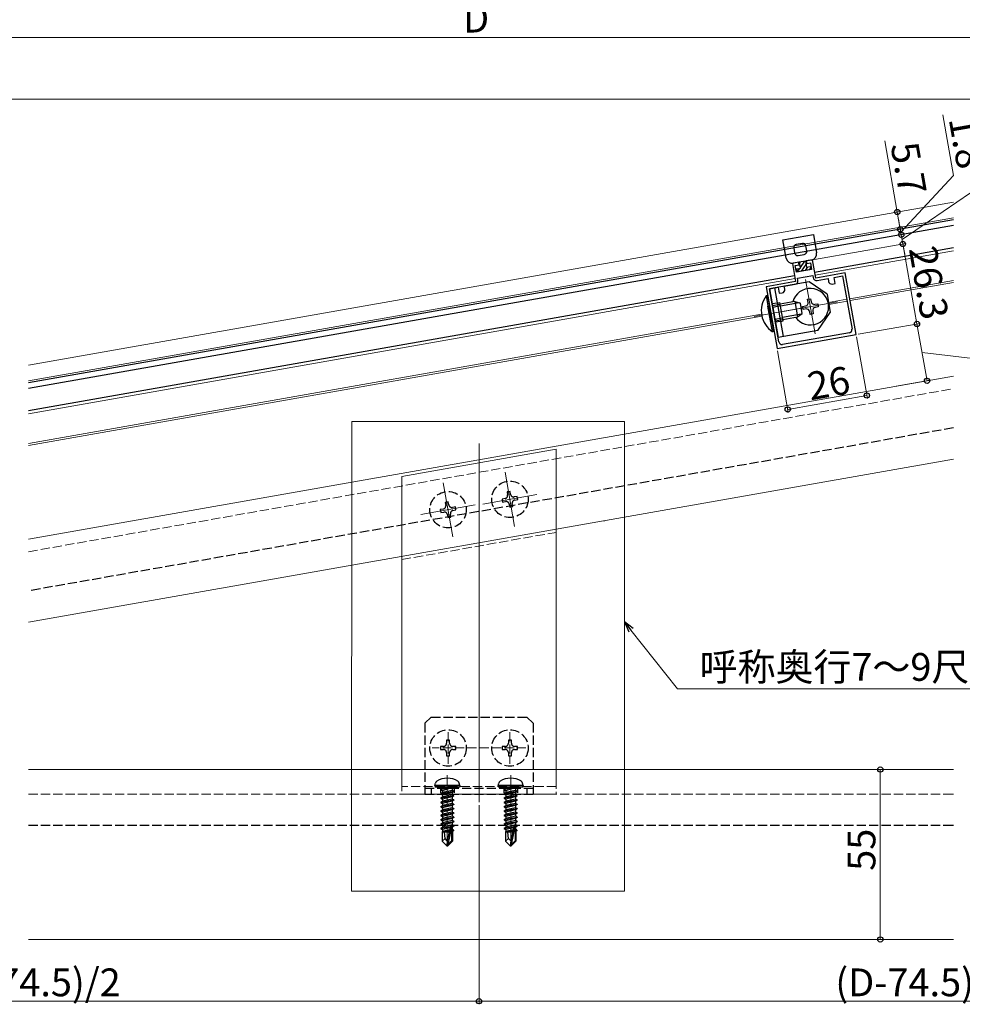
# Model space of a CAD drawing. Extents: x 0 to 1386, y 0 to 2245.
# Drawn here: x 543 to 848, y 1674 to 1992 of the extents above; entities that cross this region are included whole.
import ezdxf

# ---------------------------------------------------------------- set-up
doc = ezdxf.new("R2010")
doc.units = 0
doc.linetypes.add('YCENTER_1', pattern=[13, 10, -1, 1, -1])
doc.linetypes.add('YHIDDEN_1', pattern=[4, 3, -1])
for name, color, linetype, lineweight in [('YKK_11', 7, 'CONTINUOUS', 30), ('YKK_12', 2, 'CONTINUOUS', 13), ('YKK_13', 4, 'CONTINUOUS', 30), ('YKK_D', 6, 'CONTINUOUS', 13)]:
    doc.layers.add(name, color=color, linetype=linetype, lineweight=lineweight)
doc.styles.get("Standard").update_dxf_attribs({"font": 'txt', "bigfont": 'BIGFONT'})

msp = doc.modelspace()

# ---------------------------------------------------------------- linework, layer by layer
at = {"layer": 'YKK_11', "linetype": 'ByBlock', "lineweight": -2, "ltscale": 0.5}
for p, q in [((795.46, 1913.91), (793.44, 1913.56)), ((793.44, 1913.56), (794.48, 1907.65)), ((794.37, 1912.91), (795.6, 1913.13)), ((794.75, 1910.74), (794.37, 1912.91)), ((795.6, 1913.13), (795.46, 1913.91)), ((799.94, 1914.7), (797.92, 1914.35)), ((797.92, 1914.35), (798.06, 1913.56)), ((798.06, 1913.56), (799.29, 1913.78)), ((799.29, 1913.78), (799.67, 1911.61)), ((800.98, 1908.8), (799.94, 1914.7)), ((799.67, 1911.61), (794.75, 1910.74)), ((795.1, 1908.77), (800.02, 1909.64)), ((800.02, 1909.64), (800.14, 1908.95)), ((810.54, 1910.48), (800.98, 1908.8)), ((814.06, 1890.49), (810.54, 1910.48)), ((794.48, 1907.65), (784.93, 1905.97)), ((790.78, 1906.18), (794.33, 1906.81)), ((795.22, 1908.08), (795.1, 1908.77)), ((801.42, 1908.06), (804.96, 1908.69)), ((804.96, 1908.69), (805.14, 1907.7)), ((806.29, 1906.89), (807.28, 1907.06)), ((806.93, 1909.03), (809.69, 1909.52)), ((807.28, 1907.06), (806.93, 1909.03)), ((809.69, 1909.52), (812.73, 1892.28)), ((784.93, 1905.97), (788.46, 1885.97)), ((786.05, 1905.35), (788.81, 1905.84)), ((789.09, 1888.12), (786.05, 1905.35)), ((788.81, 1905.84), (789.16, 1903.87)), ((789.16, 1903.87), (790.14, 1904.04)), ((790.95, 1905.2), (790.78, 1906.18)), ((811.92, 1891.13), (790.25, 1887.31)), ((811.92, 1891.13), (790.25, 1887.31)), ((788.46, 1885.97), (814.06, 1890.49))]:
    msp.add_line(p, q, dxfattribs=at)
for centre, radius, start, end in [((794.14, 1907.89), 1.1, 280, 10), ((801.23, 1909.14), 1.1, 190, 280), ((806.12, 1907.87), 1, 190, 280), ((789.97, 1905.03), 1, 280, 10), ((811.74, 1892.11), 1, 280, 10), ((790.08, 1888.29), 1, 190, 280)]:
    msp.add_arc(centre, radius, start, end, dxfattribs=at)
at = {"layer": 'YKK_12'}
for p, q in [((845.53, 1933.41), (546.24, 1880.63)), ((845.53, 1928.33), (546.24, 1875.56)), ((800.81, 1909.78), (845.53, 1917.67)), ((546.24, 1864.89), (794.31, 1908.63)), ((845.53, 1908.02), (812.01, 1902.11)), ((845.53, 1907.41), (812.12, 1901.52)), ((811.03, 1901.94), (805.12, 1900.89)), ((811.13, 1901.34), (805.22, 1900.3)), ((783.46, 1897.07), (546.24, 1855.25)), ((783.56, 1896.48), (546.24, 1854.64)), ((845.53, 1877.05), (546.24, 1824.28)), ((845.53, 1877.05), (546.24, 1824.28)), ((546.24, 1824.28), (845.53, 1877.05)), ((717.02, 1853.39), (667.02, 1844.57)), ((692.02, 1739.17), (692.02, 1855.3)), ((717.02, 1744.17), (717.02, 1853.39)), ((845.53, 1850.14), (546.24, 1797.37)), ((667.02, 1744.17), (667.02, 1844.57)), ((546.24, 1749.67), (845.53, 1749.67)), ((842.8, 1749.67), (845.53, 1749.67)), ((667.02, 1741.67), (717.02, 1741.67)), ((546.24, 1694.67), (845.53, 1694.67)), ((842.8, 1694.67), (845.53, 1694.67))]:
    msp.add_line(p, q, dxfattribs=at)
at = {"layer": 'YKK_12', "ltscale": 0.5}
for p, q in [((797.72, 1908.32), (800.81, 1890.79)), ((808.03, 1901.1), (790.5, 1898.01)), ((798.77, 1899.47), (781.06, 1896.35)), ((700.47, 1845.94), (703.56, 1828.41)), ((680.47, 1842.56), (683.56, 1825.03)), ((710.78, 1838.72), (693.25, 1835.63)), ((690.78, 1835.34), (673.25, 1832.25))]:
    msp.add_line(p, q, dxfattribs=at)
at = {"layer": 'YKK_12', "linetype": 'YHIDDEN_1'}
for p, q in [((546.24, 1820.21), (845.53, 1872.99)), ((667.02, 1817.66), (717.02, 1826.48)), ((717.02, 1826.48), (717.02, 1741.67)), ((667.02, 1817.66), (667.02, 1741.67)), ((692.02, 1769.67), (692.02, 1739.17)), ((682.02, 1761.82), (682.02, 1751.52)), ((702.02, 1761.82), (702.02, 1751.52)), ((707.17, 1756.67), (676.87, 1756.67)), ((717.02, 1744.17), (667.02, 1744.17)), ((546.24, 1741.67), (845.53, 1741.67)), ((667.02, 1741.67), (717.02, 1741.67)), ((842.8, 1741.67), (845.53, 1741.67))]:
    msp.add_line(p, q, dxfattribs=at)
at = {"layer": 'YKK_12', "ltscale": 2}
for p, q in [((650.81, 1710.31), (650.82, 1862.41)), ((650.82, 1862.41), (739.07, 1862.41)), ((739.07, 1862.41), (739.06, 1710.31)), ((739.06, 1710.31), (650.81, 1710.31))]:
    msp.add_line(p, q, dxfattribs=at)
at = {"layer": 'YKK_12', "linetype": 'YCENTER_1'}
for p, q in [((681.77, 1747.87), (681.77, 1723.97)), ((702.27, 1747.87), (702.27, 1723.97))]:
    msp.add_line(p, q, dxfattribs=at)
at = {"layer": 'YKK_12'}
msp.add_arc((821.92, 1324.55), 513.5, 100, 100.0416, dxfattribs=at)
at = {"layer": 'YKK_13'}
for p, q in [((845.53, 1927.62), (546.24, 1874.84)), ((845.53, 1925.79), (546.24, 1873.02)), ((800.64, 1910.77), (845.53, 1918.68)), ((546.24, 1865.91), (794.14, 1909.62)), ((798.86, 1907.61), (786.05, 1905.35)), ((804.65, 1903.55), (798.86, 1907.61)), ((786.05, 1905.35), (788.83, 1889.59)), ((787.63, 1905.63), (790.41, 1889.87)), ((804.65, 1903.55), (805.69, 1897.64)), ((785.43, 1903.11), (784.93, 1903.02)), ((784.93, 1903.02), (786.39, 1894.75)), ((785.43, 1903.11), (786.89, 1894.84)), ((788.5, 1900.71), (786.92, 1900.43)), ((788.5, 1900.71), (789.38, 1900.86)), ((790.43, 1894.95), (789.38, 1900.86)), ((794.2, 1901.2), (789.47, 1900.37)), ((795.68, 1900.8), (789.58, 1899.72)), ((794.2, 1901.2), (795.07, 1896.28)), ((794.2, 1901.2), (796.01, 1900.71)), ((796.6, 1897.36), (796.01, 1900.71)), ((798.33, 1901.93), (799.32, 1902.11)), ((798.51, 1900.95), (798.33, 1901.93)), ((799.32, 1902.11), (799.49, 1901.12)), ((800.65, 1900.31), (801.64, 1900.48)), ((801.64, 1900.48), (801.81, 1899.5)), ((786.98, 1891.4), (785.52, 1899.67)), ((787.48, 1891.49), (786.02, 1899.76)), ((796.32, 1897.16), (790.23, 1896.09)), ((795.07, 1896.28), (796.6, 1897.36)), ((796.71, 1899.61), (797.7, 1899.79)), ((796.89, 1898.63), (796.71, 1899.61)), ((797.87, 1898.8), (796.89, 1898.63)), ((799.2, 1897.01), (799.03, 1897.99)), ((800.19, 1897.18), (799.2, 1897.01)), ((800.01, 1898.17), (800.19, 1897.18)), ((801.81, 1899.5), (800.83, 1899.32)), ((801.64, 1891.85), (805.69, 1897.64)), ((789.54, 1894.8), (787.96, 1894.52)), ((789.54, 1894.8), (790.43, 1894.95)), ((790.34, 1895.44), (795.07, 1896.28)), ((787.48, 1891.49), (786.98, 1891.4)), ((801.64, 1891.85), (788.83, 1889.59)), ((677.77, 1744.47), (677.91, 1745.27)), ((685.77, 1744.47), (677.77, 1744.47)), ((677.77, 1744.47), (677.86, 1743.97)), ((685.68, 1743.97), (677.86, 1743.97)), ((679.67, 1743.32), (683.27, 1743.92)), ((683.27, 1743.92), (680.22, 1743.63)), ((683.27, 1743.92), (683.27, 1743.82)), ((685.77, 1744.47), (685.63, 1745.27)), ((685.77, 1744.47), (685.68, 1743.97)), ((698.27, 1744.47), (698.41, 1745.27)), ((706.27, 1744.47), (698.27, 1744.47)), ((698.27, 1744.47), (698.36, 1743.97)), ((706.18, 1743.97), (698.36, 1743.97)), ((700.17, 1743.32), (703.77, 1743.92)), ((703.77, 1743.92), (700.72, 1743.63)), ((703.77, 1743.92), (703.77, 1743.82)), ((706.27, 1744.47), (706.13, 1745.27)), ((706.27, 1744.47), (706.18, 1743.97)), ((683.27, 1743.82), (679.67, 1743.22)), ((679.67, 1743.32), (680.22, 1743.63)), ((679.67, 1743.32), (679.67, 1743.22)), ((679.67, 1743.32), (679.67, 1743.22)), ((679.67, 1743.22), (680.22, 1742.9)), ((679.67, 1741.92), (683.87, 1742.62)), ((683.87, 1742.52), (679.67, 1741.82)), ((679.67, 1741.92), (680.22, 1742.23)), ((679.67, 1741.92), (679.67, 1741.82)), ((679.67, 1741.82), (680.22, 1741.5)), ((679.67, 1740.52), (683.87, 1741.22)), ((683.87, 1741.12), (679.67, 1740.42)), ((679.67, 1740.52), (680.22, 1740.83)), ((680.22, 1742.9), (683.27, 1743.82)), ((680.22, 1743.77), (680.22, 1743.63)), ((683.32, 1742.93), (680.22, 1742.23)), ((680.22, 1742.9), (680.22, 1742.23)), ((683.32, 1742.2), (680.22, 1741.5)), ((683.32, 1741.53), (680.22, 1740.83)), ((680.22, 1741.5), (680.22, 1740.83)), ((683.32, 1740.8), (680.22, 1740.1)), ((683.32, 1743.77), (683.32, 1742.93)), ((683.87, 1742.62), (683.32, 1742.93)), ((683.87, 1742.52), (683.32, 1742.2)), ((683.32, 1742.2), (683.32, 1741.53)), ((683.87, 1741.22), (683.32, 1741.53)), ((683.87, 1741.12), (683.32, 1740.8)), ((683.32, 1740.8), (683.32, 1740.13)), ((683.87, 1742.62), (683.87, 1742.52)), ((683.87, 1741.22), (683.87, 1741.12)), ((703.77, 1743.82), (700.17, 1743.22)), ((700.17, 1743.32), (700.72, 1743.63)), ((700.17, 1743.32), (700.17, 1743.22)), ((700.17, 1743.32), (700.17, 1743.22)), ((700.17, 1743.22), (700.72, 1742.9)), ((700.17, 1741.92), (704.37, 1742.62)), ((704.37, 1742.52), (700.17, 1741.82)), ((700.17, 1741.92), (700.72, 1742.23)), ((700.17, 1741.92), (700.17, 1741.82)), ((700.17, 1741.82), (700.72, 1741.5)), ((700.17, 1740.52), (704.37, 1741.22)), ((704.37, 1741.12), (700.17, 1740.42)), ((700.17, 1740.52), (700.72, 1740.83)), ((700.72, 1742.9), (703.77, 1743.82)), ((700.72, 1743.77), (700.72, 1743.63)), ((703.82, 1742.93), (700.72, 1742.23)), ((700.72, 1742.9), (700.72, 1742.23)), ((703.82, 1742.2), (700.72, 1741.5)), ((703.82, 1741.53), (700.72, 1740.83)), ((700.72, 1741.5), (700.72, 1740.83)), ((703.82, 1740.8), (700.72, 1740.1)), ((703.82, 1743.77), (703.82, 1742.93)), ((704.37, 1742.62), (703.82, 1742.93)), ((704.37, 1742.52), (703.82, 1742.2)), ((703.82, 1742.2), (703.82, 1741.53)), ((704.37, 1741.22), (703.82, 1741.53)), ((704.37, 1741.12), (703.82, 1740.8)), ((703.82, 1740.8), (703.82, 1740.13)), ((704.37, 1742.62), (704.37, 1742.52)), ((704.37, 1741.22), (704.37, 1741.12)), ((679.67, 1740.52), (679.67, 1740.42)), ((679.67, 1740.42), (680.22, 1740.1)), ((679.67, 1739.12), (683.87, 1739.82)), ((683.87, 1739.72), (679.67, 1739.02)), ((679.67, 1739.12), (680.22, 1739.43)), ((679.67, 1739.12), (679.67, 1739.02)), ((679.67, 1739.02), (680.22, 1738.7)), ((679.67, 1737.72), (683.87, 1738.42)), ((683.87, 1738.32), (679.67, 1737.62)), ((679.67, 1737.72), (680.22, 1738.03)), ((679.67, 1737.72), (679.67, 1737.62)), ((679.67, 1737.62), (680.22, 1737.3)), ((683.32, 1740.13), (680.22, 1739.43)), ((680.22, 1740.1), (680.22, 1739.43)), ((683.32, 1739.4), (680.22, 1738.7)), ((683.32, 1738.73), (680.22, 1738.03)), ((680.22, 1738.7), (680.22, 1738.03)), ((683.32, 1738), (680.22, 1737.3)), ((683.87, 1739.82), (683.32, 1740.13)), ((683.87, 1739.72), (683.32, 1739.4)), ((683.32, 1739.4), (683.32, 1738.73)), ((683.87, 1738.42), (683.32, 1738.73)), ((683.87, 1738.32), (683.32, 1738)), ((683.32, 1738), (683.32, 1737.33)), ((683.87, 1739.82), (683.87, 1739.72)), ((683.87, 1738.42), (683.87, 1738.32)), ((700.17, 1740.52), (700.17, 1740.42)), ((700.17, 1740.42), (700.72, 1740.1)), ((700.17, 1739.12), (704.37, 1739.82)), ((704.37, 1739.72), (700.17, 1739.02)), ((700.17, 1739.12), (700.72, 1739.43)), ((700.17, 1739.12), (700.17, 1739.02)), ((700.17, 1739.02), (700.72, 1738.7)), ((700.17, 1737.72), (704.37, 1738.42)), ((704.37, 1738.32), (700.17, 1737.62)), ((700.17, 1737.72), (700.72, 1738.03)), ((700.17, 1737.72), (700.17, 1737.62)), ((700.17, 1737.62), (700.72, 1737.3)), ((703.82, 1740.13), (700.72, 1739.43)), ((700.72, 1740.1), (700.72, 1739.43)), ((703.82, 1739.4), (700.72, 1738.7)), ((703.82, 1738.73), (700.72, 1738.03)), ((700.72, 1738.7), (700.72, 1738.03)), ((703.82, 1738), (700.72, 1737.3)), ((704.37, 1739.82), (703.82, 1740.13)), ((704.37, 1739.72), (703.82, 1739.4)), ((703.82, 1739.4), (703.82, 1738.73)), ((704.37, 1738.42), (703.82, 1738.73)), ((704.37, 1738.32), (703.82, 1738)), ((703.82, 1738), (703.82, 1737.33)), ((704.37, 1739.82), (704.37, 1739.72)), ((704.37, 1738.42), (704.37, 1738.32)), ((679.67, 1736.32), (683.87, 1737.02)), ((683.87, 1736.92), (679.67, 1736.22)), ((679.67, 1736.32), (680.22, 1736.63)), ((679.67, 1736.32), (679.67, 1736.22)), ((679.67, 1736.22), (680.22, 1735.9)), ((679.67, 1734.92), (683.87, 1735.62)), ((683.87, 1735.52), (679.67, 1734.82)), ((679.67, 1734.92), (680.22, 1735.23)), ((679.67, 1734.92), (679.67, 1734.82)), ((679.67, 1734.82), (680.22, 1734.5)), ((683.32, 1737.33), (680.22, 1736.63)), ((680.22, 1737.3), (680.22, 1736.63)), ((683.32, 1736.6), (680.22, 1735.9)), ((683.32, 1735.93), (680.22, 1735.23)), ((680.22, 1735.9), (680.22, 1735.23)), ((683.32, 1735.2), (680.22, 1734.5)), ((683.32, 1734.53), (680.22, 1733.83)), ((680.22, 1734.5), (680.22, 1733.83)), ((683.87, 1737.02), (683.32, 1737.33)), ((683.87, 1736.92), (683.32, 1736.6)), ((683.32, 1736.6), (683.32, 1735.93)), ((683.87, 1735.62), (683.32, 1735.93)), ((683.87, 1735.52), (683.32, 1735.2)), ((683.32, 1735.2), (683.32, 1734.53)), ((683.87, 1734.22), (683.32, 1734.53)), ((683.87, 1737.02), (683.87, 1736.92)), ((683.87, 1735.62), (683.87, 1735.52)), ((700.17, 1736.32), (704.37, 1737.02)), ((704.37, 1736.92), (700.17, 1736.22)), ((700.17, 1736.32), (700.72, 1736.63)), ((700.17, 1736.32), (700.17, 1736.22)), ((700.17, 1736.22), (700.72, 1735.9)), ((700.17, 1734.92), (704.37, 1735.62)), ((704.37, 1735.52), (700.17, 1734.82)), ((700.17, 1734.92), (700.72, 1735.23)), ((700.17, 1734.92), (700.17, 1734.82)), ((700.17, 1734.82), (700.72, 1734.5)), ((703.82, 1737.33), (700.72, 1736.63)), ((700.72, 1737.3), (700.72, 1736.63)), ((703.82, 1736.6), (700.72, 1735.9)), ((703.82, 1735.93), (700.72, 1735.23)), ((700.72, 1735.9), (700.72, 1735.23)), ((703.82, 1735.2), (700.72, 1734.5)), ((703.82, 1734.53), (700.72, 1733.83)), ((700.72, 1734.5), (700.72, 1733.83)), ((704.37, 1737.02), (703.82, 1737.33)), ((704.37, 1736.92), (703.82, 1736.6)), ((703.82, 1736.6), (703.82, 1735.93)), ((704.37, 1735.62), (703.82, 1735.93)), ((704.37, 1735.52), (703.82, 1735.2)), ((703.82, 1735.2), (703.82, 1734.53)), ((704.37, 1734.22), (703.82, 1734.53)), ((704.37, 1737.02), (704.37, 1736.92)), ((704.37, 1735.62), (704.37, 1735.52)), ((679.67, 1733.52), (683.87, 1734.22)), ((683.87, 1734.12), (679.67, 1733.42)), ((679.67, 1733.52), (680.22, 1733.83)), ((679.67, 1733.52), (679.67, 1733.42)), ((679.67, 1733.42), (680.22, 1733.1)), ((679.67, 1732.12), (683.87, 1732.82)), ((683.87, 1732.72), (679.67, 1732.02)), ((679.67, 1732.12), (680.22, 1732.43)), ((679.67, 1732.12), (679.67, 1732.02)), ((679.67, 1732.02), (680.22, 1731.7)), ((679.67, 1730.72), (683.87, 1731.42)), ((682.81, 1731.14), (679.67, 1730.62)), ((683.32, 1733.8), (680.22, 1733.1)), ((683.32, 1733.13), (680.22, 1732.43)), ((680.22, 1733.1), (680.22, 1732.43)), ((683.32, 1732.4), (680.22, 1731.7)), ((683.32, 1731.73), (680.22, 1731.03)), ((680.22, 1731.7), (680.22, 1731.03)), ((683.87, 1731.32), (682.96, 1731.16)), ((683.87, 1734.12), (683.32, 1733.8)), ((683.32, 1733.8), (683.32, 1733.13)), ((683.87, 1732.82), (683.32, 1733.13)), ((683.87, 1732.72), (683.32, 1732.4)), ((683.32, 1732.4), (683.32, 1731.73)), ((683.87, 1731.42), (683.32, 1731.73)), ((683.87, 1731.32), (683.32, 1731)), ((683.87, 1734.22), (683.87, 1734.12)), ((683.87, 1732.82), (683.87, 1732.72)), ((683.87, 1731.42), (683.87, 1731.32)), ((700.17, 1733.52), (704.37, 1734.22)), ((704.37, 1734.12), (700.17, 1733.42)), ((700.17, 1733.52), (700.72, 1733.83)), ((700.17, 1733.52), (700.17, 1733.42)), ((700.17, 1733.42), (700.72, 1733.1)), ((700.17, 1732.12), (704.37, 1732.82)), ((704.37, 1732.72), (700.17, 1732.02)), ((700.17, 1732.12), (700.72, 1732.43)), ((700.17, 1732.12), (700.17, 1732.02)), ((700.17, 1732.02), (700.72, 1731.7)), ((700.17, 1730.72), (704.37, 1731.42)), ((703.31, 1731.14), (700.17, 1730.62)), ((703.82, 1733.8), (700.72, 1733.1)), ((703.82, 1733.13), (700.72, 1732.43)), ((700.72, 1733.1), (700.72, 1732.43)), ((703.82, 1732.4), (700.72, 1731.7)), ((703.82, 1731.73), (700.72, 1731.03)), ((700.72, 1731.7), (700.72, 1731.03)), ((704.37, 1731.32), (703.46, 1731.16)), ((704.37, 1734.12), (703.82, 1733.8)), ((703.82, 1733.8), (703.82, 1733.13)), ((704.37, 1732.82), (703.82, 1733.13)), ((704.37, 1732.72), (703.82, 1732.4)), ((703.82, 1732.4), (703.82, 1731.73)), ((704.37, 1731.42), (703.82, 1731.73)), ((704.37, 1731.32), (703.82, 1731)), ((704.37, 1734.22), (704.37, 1734.12)), ((704.37, 1732.82), (704.37, 1732.72)), ((704.37, 1731.42), (704.37, 1731.32)), ((679.67, 1730.72), (680.22, 1731.03)), ((679.67, 1730.72), (679.67, 1730.62)), ((679.67, 1730.62), (680.22, 1730.3)), ((682.45, 1729.86), (680.07, 1729.46)), ((680.07, 1729.55), (680.22, 1729.63)), ((680.07, 1729.55), (680.07, 1726.52)), ((682.35, 1729.37), (680.07, 1729.37)), ((682.65, 1730.85), (680.22, 1730.3)), ((680.22, 1730.3), (680.22, 1729.63)), ((682.51, 1730.15), (680.22, 1729.63)), ((681.03, 1727.32), (680.87, 1729.37)), ((682.39, 1729.59), (681.24, 1729.37)), ((682.68, 1730.97), (681.77, 1726.59)), ((683.1, 1731.09), (681.92, 1725.39)), ((683.32, 1731), (683.17, 1730.96)), ((683.17, 1730.92), (683.17, 1726.64)), ((683.32, 1730.33), (683.17, 1730.3)), ((683.77, 1730.07), (683.17, 1729.97)), ((683.77, 1729.86), (683.17, 1729.74)), ((683.47, 1729.37), (683.17, 1729.37)), ((683.32, 1731), (683.32, 1730.33)), ((683.77, 1730.07), (683.32, 1730.33)), ((683.77, 1729.86), (683.47, 1729.69)), ((683.47, 1729.69), (683.47, 1726.52)), ((683.77, 1730.07), (683.77, 1729.86)), ((700.17, 1730.72), (700.72, 1731.03)), ((700.17, 1730.72), (700.17, 1730.62)), ((700.17, 1730.62), (700.72, 1730.3)), ((702.95, 1729.86), (700.57, 1729.46)), ((700.57, 1729.55), (700.72, 1729.63)), ((700.57, 1729.55), (700.57, 1726.52)), ((702.85, 1729.37), (700.57, 1729.37)), ((703.15, 1730.85), (700.72, 1730.3)), ((700.72, 1730.3), (700.72, 1729.63)), ((703.01, 1730.15), (700.72, 1729.63)), ((701.53, 1727.32), (701.37, 1729.37)), ((702.89, 1729.59), (701.74, 1729.37)), ((703.18, 1730.97), (702.27, 1726.59)), ((703.6, 1731.09), (702.42, 1725.39)), ((703.82, 1731), (703.67, 1730.96)), ((703.67, 1730.92), (703.67, 1726.64)), ((703.82, 1730.33), (703.67, 1730.3)), ((704.27, 1730.07), (703.67, 1729.97)), ((704.27, 1729.86), (703.67, 1729.74)), ((703.97, 1729.37), (703.67, 1729.37)), ((703.82, 1731), (703.82, 1730.33)), ((704.27, 1730.07), (703.82, 1730.33)), ((704.27, 1729.86), (703.97, 1729.69)), ((703.97, 1729.69), (703.97, 1726.52)), ((704.27, 1730.07), (704.27, 1729.86)), ((681.03, 1727.32), (680.07, 1726.52)), ((681.62, 1724.97), (680.07, 1726.52)), ((681.77, 1726.59), (681.03, 1727.32)), ((681.77, 1726.59), (681.62, 1724.97)), ((681.62, 1724.97), (681.92, 1724.97)), ((681.77, 1726.59), (681.77, 1724.97)), ((683.17, 1726.64), (681.92, 1725.39)), ((681.92, 1724.97), (683.47, 1726.52)), ((681.92, 1725.39), (681.92, 1724.97)), ((701.53, 1727.32), (700.57, 1726.52)), ((702.12, 1724.97), (700.57, 1726.52)), ((702.27, 1726.59), (701.53, 1727.32)), ((702.27, 1726.59), (702.12, 1724.97)), ((702.12, 1724.97), (702.42, 1724.97)), ((702.27, 1726.59), (702.27, 1724.97)), ((703.67, 1726.64), (702.42, 1725.39)), ((702.42, 1724.97), (703.97, 1726.52)), ((702.42, 1725.39), (702.42, 1724.97))]:
    msp.add_line(p, q, dxfattribs=at)
at = {"layer": 'YKK_13', "linetype": 'ByBlock', "lineweight": -2}
for p, q in [((790.38, 1921.14), (800.23, 1922.88)), ((800.23, 1922.88), (801.27, 1916.97)), ((791.42, 1915.23), (790.38, 1921.14)), ((796.67, 1920.02), (794.7, 1919.67)), ((798.11, 1917.63), (797.83, 1919.21)), ((793.89, 1918.51), (794.17, 1916.94)), ((795.32, 1916.12), (797.29, 1916.47)), ((799.65, 1914.65), (793.74, 1913.61))]:
    msp.add_line(p, q, dxfattribs=at)
at = {"layer": 'YKK_13', "linetype": 'ByBlock', "lineweight": -2, "ltscale": 0.5}
for p, q in [((796.05, 1911.99), (795.71, 1913.96)), ((797.68, 1914.31), (798.02, 1912.34)), ((794.87, 1911.78), (796.05, 1911.99)), ((795.05, 1910.8), (794.87, 1911.78)), ((799.38, 1911.56), (795.05, 1910.8)), ((798.02, 1912.34), (799.2, 1912.54)), ((799.2, 1912.54), (799.38, 1911.56))]:
    msp.add_line(p, q, dxfattribs=at)
at = {"layer": 'YKK_13', "linetype": 'Continuous', "lineweight": -2}
for p, q in [((795.78, 1913.56), (796.11, 1914.03)), ((796.01, 1912.22), (797.43, 1914.26)), ((796.33, 1911.02), (797.87, 1913.22)), ((795.09, 1910.92), (795.82, 1911.95)), ((797.65, 1911.26), (798.46, 1912.41)), ((798.98, 1911.49), (799.31, 1911.96))]:
    msp.add_line(p, q, dxfattribs=at)
at = {"layer": 'YKK_13', "linetype": 'YHIDDEN_1'}
for p, q in [((787.01, 1899.93), (789.47, 1900.37)), ((787.1, 1899.44), (789.56, 1899.88)), ((787.79, 1895.5), (790.25, 1895.94)), ((787.88, 1895.01), (790.34, 1895.44)), ((845.53, 1860.3), (546.24, 1807.52)), ((702.08, 1839.73), (701.09, 1839.55)), ((701.09, 1839.55), (701.27, 1838.57)), ((702.25, 1838.74), (702.08, 1839.73)), ((682.08, 1836.35), (681.09, 1836.17)), ((682.25, 1835.36), (682.08, 1836.35)), ((700.46, 1837.41), (699.47, 1837.24)), ((699.47, 1837.24), (699.64, 1836.25)), ((699.64, 1836.25), (700.63, 1836.43)), ((704.39, 1838.1), (703.41, 1837.93)), ((703.58, 1836.95), (704.57, 1837.12)), ((704.57, 1837.12), (704.39, 1838.1)), ((680.46, 1834.03), (679.47, 1833.86)), ((679.47, 1833.86), (679.64, 1832.87)), ((681.09, 1836.17), (681.27, 1835.19)), ((684.39, 1834.73), (683.41, 1834.55)), ((683.58, 1833.57), (684.57, 1833.74)), ((684.57, 1833.74), (684.39, 1834.73)), ((701.79, 1835.61), (701.96, 1834.63)), ((701.96, 1834.63), (702.95, 1834.8)), ((702.95, 1834.8), (702.77, 1835.79)), ((679.64, 1832.87), (680.63, 1833.05)), ((681.79, 1832.23), (681.96, 1831.25)), ((681.96, 1831.25), (682.95, 1831.42)), ((682.95, 1831.42), (682.77, 1832.41)), ((674.52, 1764.67), (676.52, 1766.67)), ((676.52, 1766.67), (707.52, 1766.67)), ((709.52, 1764.67), (707.52, 1766.67)), ((674.52, 1764.67), (674.52, 1741.67)), ((709.52, 1764.67), (709.52, 1741.67)), ((679.52, 1757.17), (679.52, 1756.17)), ((680.52, 1757.17), (679.52, 1757.17)), ((682.52, 1759.17), (681.52, 1759.17)), ((681.52, 1759.17), (681.52, 1758.17)), ((682.52, 1758.17), (682.52, 1759.17)), ((684.52, 1757.17), (683.52, 1757.17)), ((684.52, 1756.17), (684.52, 1757.17)), ((699.52, 1757.17), (699.52, 1756.17)), ((700.52, 1757.17), (699.52, 1757.17)), ((702.52, 1759.17), (701.52, 1759.17)), ((701.52, 1759.17), (701.52, 1758.17)), ((702.52, 1758.17), (702.52, 1759.17)), ((704.52, 1757.17), (703.52, 1757.17)), ((704.52, 1756.17), (704.52, 1757.17)), ((679.52, 1756.17), (680.52, 1756.17)), ((681.52, 1755.17), (681.52, 1754.17)), ((681.52, 1754.17), (682.52, 1754.17)), ((682.52, 1754.17), (682.52, 1755.17)), ((683.52, 1756.17), (684.52, 1756.17)), ((699.52, 1756.17), (700.52, 1756.17)), ((701.52, 1755.17), (701.52, 1754.17)), ((701.52, 1754.17), (702.52, 1754.17)), ((702.52, 1754.17), (702.52, 1755.17)), ((703.52, 1756.17), (704.52, 1756.17)), ((674.52, 1743.67), (709.52, 1743.67)), ((674.52, 1741.67), (709.52, 1741.67)), ((676.52, 1743.67), (676.52, 1741.67)), ((707.52, 1743.67), (707.52, 1741.67)), ((546.24, 1731.67), (845.53, 1731.67)), ((842.8, 1731.67), (845.53, 1731.67))]:
    msp.add_line(p, q, dxfattribs=at)
at = {"layer": 'YKK_13', "linetype": 'YHIDDEN_1', "ltscale": 0.5}
for p, q in [((679.52, 1743.67), (679.52, 1741.67)), ((684.02, 1743.67), (684.02, 1741.67)), ((700.02, 1743.67), (700.02, 1741.67)), ((704.52, 1743.67), (704.52, 1741.67))]:
    msp.add_line(p, q, dxfattribs=at)
at = {"layer": 'YKK_13', "linetype": 'YHIDDEN_1'}
for centre in [(702.02, 1837.18), (682.02, 1833.8), (682.02, 1756.67), (702.02, 1756.67)]:
    msp.add_circle(centre, 5.9, dxfattribs=at)
at = {"layer": 'YKK_13', "linetype": 'ByBlock', "lineweight": -2}
for centre, radius, start, end in [((794.87, 1918.69), 1, 100, 190), ((796.84, 1919.03), 1, 10, 100), ((795.15, 1917.11), 1, 190, 280), ((797.12, 1917.46), 1, 280, 10), ((799.3, 1916.62), 2, 280, 10), ((793.39, 1915.58), 2, 190, 280)]:
    msp.add_arc(centre, radius, start, end, dxfattribs=at)
at = {"layer": 'YKK_13'}
for centre, radius, start, end in [((799.26, 1899.56), 5.9, 215.0702, 164.9298), ((791.61, 1898.21), 8.23, 144.2189, 235.7811), ((797.52, 1900.77), 1, 280, 10), ((800.48, 1901.29), 1, 190, 280), ((798.04, 1897.82), 1, 10, 100), ((801, 1898.34), 1, 100, 190), ((678.8, 1745.11), 0.9, 122.0559, 170), ((681.77, 1740.37), 6.5, 57.9441, 122.0559), ((680.02, 1743.77), 0.2, 0, 90), ((683.52, 1743.77), 0.2, 90, 180), ((684.74, 1745.11), 0.9, 10, 57.9441), ((699.3, 1745.11), 0.9, 122.0559, 170), ((702.27, 1740.37), 6.5, 57.9441, 122.0559), ((700.52, 1743.77), 0.2, 0, 90), ((704.02, 1743.77), 0.2, 90, 180), ((705.24, 1745.11), 0.9, 10, 57.9441), ((682.92, 1730.92), 0.248, 0, 167.191), ((703.42, 1730.92), 0.248, 0, 167.191)]:
    msp.add_arc(centre, radius, start, end, dxfattribs=at)
at = {"layer": 'YKK_13', "linetype": 'YHIDDEN_1'}
for centre, start, end in [((700.28, 1838.4), 280, 10), ((700.8, 1835.44), 10, 100), ((703.24, 1838.92), 190, 280), ((703.76, 1835.96), 100, 190), ((680.28, 1835.02), 280, 10), ((683.24, 1835.54), 190, 280), ((683.76, 1832.58), 100, 190), ((680.8, 1832.06), 10, 100), ((680.52, 1758.17), 270, 0), ((683.52, 1758.17), 180, 270), ((700.52, 1758.17), 270, 0), ((703.52, 1758.17), 180, 270), ((680.52, 1755.17), 0, 90), ((683.52, 1755.17), 90, 180), ((700.52, 1755.17), 0, 90), ((703.52, 1755.17), 90, 180)]:
    msp.add_arc(centre, 1, start, end, dxfattribs=at)
at = {"layer": 'YKK_D'}
for p, q in [((1007.27, 1986.72), (371.27, 1986.72)), ((1004.7, 1966.72), (207.77, 1966.72)), ((845.6, 1941.98), (842.12, 1961.68)), ((827.37, 1930.2), (823.3, 1953.25)), ((828.93, 1921.34), (865.17, 1946.14)), ((828.51, 1923.7), (845.6, 1941.98)), ((826.84, 1930.11), (828.35, 1930.38)), ((828.36, 1924.59), (827.37, 1930.2)), ((828.36, 1924.59), (827.77, 1927.94)), ((828.67, 1922.82), (828.08, 1926.16)), ((827.83, 1924.5), (829.34, 1924.76)), ((827.83, 1924.5), (829.34, 1924.76)), ((828.15, 1922.72), (829.65, 1922.99)), ((828.15, 1922.72), (829.65, 1922.99)), ((828.67, 1922.82), (828.36, 1924.59)), ((828.67, 1922.82), (828.36, 1924.59)), ((829.19, 1919.86), (828.67, 1922.82)), ((829.19, 1919.86), (828.67, 1922.82)), ((828.67, 1922.82), (829.26, 1919.47)), ((800.63, 1914.83), (830.17, 1920.04)), ((800.63, 1914.83), (830.17, 1920.04)), ((833.76, 1893.96), (829.19, 1919.86)), ((829.19, 1919.86), (829.78, 1916.51)), ((814.75, 1890.61), (834.74, 1894.14)), ((814.75, 1890.61), (834.74, 1894.14)), ((833.76, 1893.96), (837, 1875.55)), ((814.18, 1889.8), (817.71, 1869.81)), ((788.58, 1885.28), (792.1, 1865.29)), ((835.38, 1884.75), (856.13, 1882.26)), ((827.05, 1873.79), (837.99, 1875.72)), ((791.93, 1866.28), (817.53, 1870.79)), ((813.08, 1749.67), (822.89, 1749.67)), ((821.89, 1694.67), (821.89, 1749.67)), ((692.02, 1738.17), (692.02, 1673.67)), ((692.02, 1738.17), (692.02, 1673.67)), ((821.49, 1694.67), (822.89, 1694.67)), ((692.02, 1674.67), (404.27, 1674.67)), ((979.77, 1674.67), (692.02, 1674.67))]:
    msp.add_line(p, q, dxfattribs=at)
at = {"layer": 'YKK_D', "linetype": 'ByBlock', "lineweight": -2, "extrusion": (0, 0, -1)}
for p, q in [((741.89, 1795.38), (739.06, 1797.48)), ((739.06, 1797.48), (740.46, 1794.25)), ((739.06, 1797.48), (741.17, 1794.82))]:
    msp.add_line(p, q, dxfattribs=at)
at = {"layer": 'YKK_D', "extrusion": (0, 0, -1)}
for p, q in [((741.17, 1794.82), (756.21, 1775.82)), ((756.21, 1775.82), (885.21, 1775.82))]:
    msp.add_line(p, q, dxfattribs=at)
at = {"layer": 'YKK_D', "linetype": 'ByBlock', "lineweight": -2}
for centre in [(827.37, 1930.2), (828.36, 1924.59), (828.36, 1924.59), (828.67, 1922.82), (828.67, 1922.82), (829.19, 1919.86), (829.19, 1919.86), (833.76, 1893.96), (833.76, 1893.96), (837, 1875.55), (817.53, 1870.79), (791.93, 1866.28), (821.89, 1749.67), (821.89, 1694.67), (692.02, 1674.67), (692.02, 1674.67)]:
    msp.add_circle(centre, 0.85, dxfattribs=at)

# ---------------------------------------------------------------- texts
at = {"layer": 'YKK_D'}
for s, p in [('D', (686.87, 1988.32)), ('呼称奥行7～9尺の場合、吊束付', (763.41, 1778.41)), ('(D-74.5)/2', (519.58, 1676.27)), ('(D-74.5)/2', (807.33, 1676.27))]:
    msp.add_text(s, height=9, dxfattribs=at).set_placement(p)
for s, rotation, p in [('1.8', 280, (843.98, 1960.38)), ('5.7', 280, (825.16, 1951.95)), ('26.3', 280, (831.09, 1918.3)), ('26', 10, (799.25, 1869.19)), ('55', 90, (820.29, 1716.89))]:
    msp.add_text(s, height=9, rotation=rotation, dxfattribs=at).set_placement(p)

doc.saveas('drawing.dxf')
